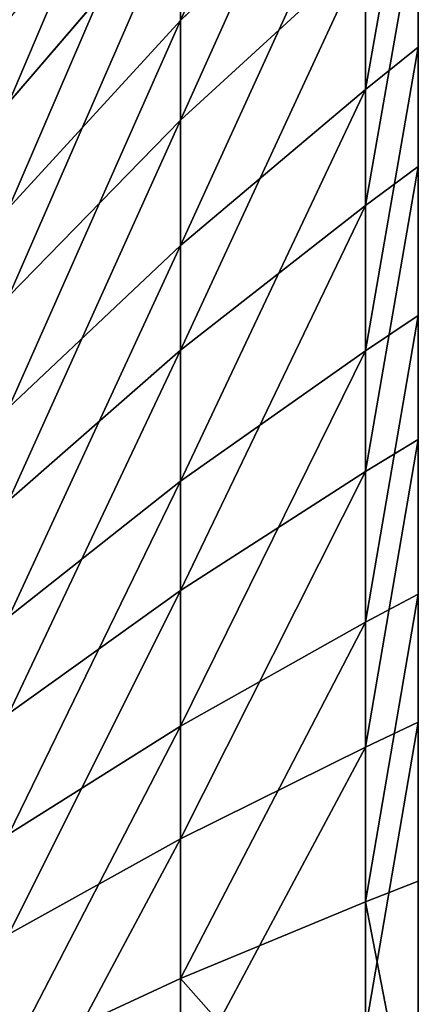
# Model space of a CAD drawing. Units: centimetres. Extents: x -16.1 to 16.1, y -21.7 to 21.8.
# Drawn here: x -15.8 to -15.7, y -13.4 to -13 of the extents above; entities that cross this region are included whole.
import ezdxf

# ---------------------------------------------------------------- set-up
doc = ezdxf.new("R2010")
doc.units = ezdxf.units.CM
doc.header["$LTSCALE"] = 2.54
doc.layers.get('0').update_dxf_attribs({"true_color": 0xff5454})

# ---------------------------------------------------------------- blocks, each defined once
blk = doc.blocks.new('3DGeom~1127_Defintion')
at = {"color": 0}
for p, q in [((0, 1330.02, -1116.53), (0, 1393.83, -991.23)), ((0, 1330.02, -1116.53), (0, 1393.83, -991.23)), ((97.31, 1330.02, -1112.28), (86.39, 1393.83, -987.46)), ((97.31, 1330.02, -1112.28), (86.39, 1393.83, -987.46)), ((193.88, 1330.02, -1099.57), (172.13, 1393.83, -976.17)), ((193.88, 1330.02, -1099.57), (172.13, 1393.83, -976.17)), ((288.98, 1330.02, -1078.49), (256.55, 1393.83, -957.46)), ((288.98, 1330.02, -1078.49), (256.55, 1393.83, -957.46)), ((381.88, 1330.02, -1049.2), (339.02, 1393.83, -931.45)), ((381.88, 1330.02, -1049.2), (339.02, 1393.83, -931.45)), ((558.27, 1330.02, 966.94), (495.62, 1393.83, 858.43)), ((558.27, 1330.02, 966.94), (495.62, 1393.83, 858.43)), ((568.55, 1393.83, 811.97), (640.42, 1330.02, 914.61)), ((568.55, 1393.83, 811.97), (640.42, 1330.02, 914.61)), ((717.69, 1330.02, 855.31), (637.15, 1393.83, 759.33)), ((717.69, 1330.02, 855.31), (637.15, 1393.83, 759.33)), ((789.51, 1330.02, 789.51), (700.91, 1393.83, 700.91)), ((789.51, 1330.02, 789.51), (700.91, 1393.83, 700.91)), ((855.31, 1330.02, 717.69), (759.33, 1393.83, 637.15)), ((855.31, 1330.02, 717.69), (759.33, 1393.83, 637.15)), ((0, 1330.02, -1116.53), (-97.31, 1330.02, -1112.28)), ((0, 1330.02, -1116.53), (-97.31, 1330.02, -1112.28)), ((0, 1261.44, -1237.42), (0, 1330.02, -1116.53)), ((97.31, 1330.02, -1112.28), (0, 1330.02, -1116.53)), ((97.31, 1330.02, -1112.28), (0, 1330.02, -1116.53)), ((0, 1261.44, -1237.42), (0, 1330.02, -1116.53)), ((193.88, 1330.02, -1099.57), (97.31, 1330.02, -1112.28)), ((193.88, 1330.02, -1099.57), (97.31, 1330.02, -1112.28)), ((107.85, 1261.44, -1232.72), (97.31, 1330.02, -1112.28)), ((107.85, 1261.44, -1232.72), (97.31, 1330.02, -1112.28)), ((288.98, 1330.02, -1078.49), (193.88, 1330.02, -1099.57)), ((214.88, 1261.44, -1218.63), (193.88, 1330.02, -1099.57)), ((214.88, 1261.44, -1218.63), (193.88, 1330.02, -1099.57)), ((288.98, 1330.02, -1078.49), (193.88, 1330.02, -1099.57)), ((320.27, 1261.44, -1195.26), (288.98, 1330.02, -1078.49)), ((381.88, 1330.02, -1049.2), (288.98, 1330.02, -1078.49)), ((381.88, 1330.02, -1049.2), (288.98, 1330.02, -1078.49)), ((320.27, 1261.44, -1195.26), (288.98, 1330.02, -1078.49)), ((381.88, 1330.02, -1049.2), (423.22, 1261.44, -1162.8)), ((381.88, 1330.02, -1049.2), (423.22, 1261.44, -1162.8)), ((381.88, 1330.02, -1049.2), (471.87, 1330.02, -1011.92)), ((381.88, 1330.02, -1049.2), (471.87, 1330.02, -1011.92)), ((471.87, 1330.02, 1011.92), (558.27, 1330.02, 966.94)), ((471.87, 1330.02, 1011.92), (558.27, 1330.02, 966.94)), ((618.71, 1261.44, 1071.64), (558.27, 1330.02, 966.94)), ((640.42, 1330.02, 914.61), (558.27, 1330.02, 966.94)), ((618.71, 1261.44, 1071.64), (558.27, 1330.02, 966.94)), ((640.42, 1330.02, 914.61), (558.27, 1330.02, 966.94)), ((717.69, 1330.02, 855.31), (640.42, 1330.02, 914.61)), ((640.42, 1330.02, 914.61), (709.76, 1261.44, 1013.64)), ((717.69, 1330.02, 855.31), (640.42, 1330.02, 914.61)), ((640.42, 1330.02, 914.61), (709.76, 1261.44, 1013.64)), ((717.69, 1330.02, 855.31), (789.51, 1330.02, 789.51)), ((717.69, 1330.02, 855.31), (795.4, 1261.44, 947.92)), ((717.69, 1330.02, 855.31), (795.4, 1261.44, 947.92)), ((717.69, 1330.02, 855.31), (789.51, 1330.02, 789.51)), ((874.99, 1261.44, 874.99), (789.51, 1330.02, 789.51)), ((789.51, 1330.02, 789.51), (855.31, 1330.02, 717.69)), ((789.51, 1330.02, 789.51), (855.31, 1330.02, 717.69)), ((874.99, 1261.44, 874.99), (789.51, 1330.02, 789.51)), ((0, 1261.44, -1237.42), (-107.85, 1261.44, -1232.72)), ((0, 1261.44, -1237.42), (-107.85, 1261.44, -1232.72)), ((107.85, 1261.44, -1232.72), (0, 1261.44, -1237.42)), ((0, 1241.78, -1270), (0, 1261.44, -1237.42)), ((107.85, 1261.44, -1232.72), (0, 1261.44, -1237.42)), ((0, 1241.78, -1270), (0, 1261.44, -1237.42)), ((214.88, 1261.44, -1218.63), (107.85, 1261.44, -1232.72)), ((110.69, 1241.78, -1265.17), (107.85, 1261.44, -1232.72)), ((214.88, 1261.44, -1218.63), (107.85, 1261.44, -1232.72)), ((110.69, 1241.78, -1265.17), (107.85, 1261.44, -1232.72)), ((220.53, 1241.78, -1250.71), (214.88, 1261.44, -1218.63)), ((320.27, 1261.44, -1195.26), (214.88, 1261.44, -1218.63)), ((320.27, 1261.44, -1195.26), (214.88, 1261.44, -1218.63)), ((220.53, 1241.78, -1250.71), (214.88, 1261.44, -1218.63)), ((423.22, 1261.44, -1162.8), (320.27, 1261.44, -1195.26)), ((328.7, 1241.78, -1226.73), (320.27, 1261.44, -1195.26)), ((423.22, 1261.44, -1162.8), (320.27, 1261.44, -1195.26)), ((328.7, 1241.78, -1226.73), (320.27, 1261.44, -1195.26)), ((522.96, 1261.44, 1121.49), (618.71, 1261.44, 1071.64)), ((522.96, 1261.44, 1121.49), (618.71, 1261.44, 1071.64)), ((635, 1241.78, 1099.85), (618.71, 1261.44, 1071.64)), ((635, 1241.78, 1099.85), (618.71, 1261.44, 1071.64)), ((709.76, 1261.44, 1013.64), (618.71, 1261.44, 1071.64)), ((709.76, 1261.44, 1013.64), (618.71, 1261.44, 1071.64)), ((795.4, 1261.44, 947.92), (709.76, 1261.44, 1013.64)), ((728.44, 1241.78, 1040.32), (709.76, 1261.44, 1013.64)), ((795.4, 1261.44, 947.92), (709.76, 1261.44, 1013.64)), ((728.44, 1241.78, 1040.32), (709.76, 1261.44, 1013.64)), ((795.4, 1261.44, 947.92), (874.99, 1261.44, 874.99)), ((816.34, 1241.78, 972.88), (795.4, 1261.44, 947.92)), ((816.34, 1241.78, 972.88), (795.4, 1261.44, 947.92)), ((795.4, 1261.44, 947.92), (874.99, 1261.44, 874.99)), ((0, 1241.78, -1270), (-110.69, 1241.78, -1265.17)), ((110.69, 1241.78, -1265.17), (0, 1241.78, -1270)), ((220.53, 1241.78, -1250.71), (110.69, 1241.78, -1265.17)), ((328.7, 1241.78, -1226.73), (220.53, 1241.78, -1250.71)), ((434.37, 1241.78, -1193.41), (328.7, 1241.78, -1226.73)), ((536.73, 1241.78, 1151.01), (635, 1241.78, 1099.85)), ((635, 1241.78, 1099.85), (728.44, 1241.78, 1040.32)), ((728.44, 1241.78, 1040.32), (816.34, 1241.78, 972.88)), ((816.34, 1241.78, 972.88), (898.03, 1241.78, 898.03))]:
    blk.add_line(p, q, dxfattribs=at)
mesh = blk.add_polyface(dxfattribs=at)
corners = [(-97.31, 1330.02, -1112.28), (0, 1393.83, -991.23), (0, 1330.02, -1116.53), (-86.39, 1393.83, -987.46)]
mesh.append_faces([[corners[k] for k in face] for face in [(0, 1, 2), (1, 0, 3)]], dxfattribs={"vtx0": -1, "color": 0})
mesh = blk.add_polyface(dxfattribs=at)
corners = [(0, 1393.83, -991.23), (97.31, 1330.02, -1112.28), (0, 1330.02, -1116.53), (86.39, 1393.83, -987.46)]
mesh.append_faces([[corners[k] for k in face] for face in [(0, 1, 2), (1, 0, 3)]], dxfattribs={"vtx0": -1, "color": 0})
mesh = blk.add_polyface(dxfattribs=at)
corners = [(86.39, 1393.83, -987.46), (193.88, 1330.02, -1099.57), (97.31, 1330.02, -1112.28), (172.13, 1393.83, -976.17)]
mesh.append_faces([[corners[k] for k in face] for face in [(0, 1, 2), (1, 0, 3)]], dxfattribs={"vtx0": -1, "color": 0})
mesh = blk.add_polyface(dxfattribs=at)
corners = [(172.13, 1393.83, -976.17), (288.98, 1330.02, -1078.49), (193.88, 1330.02, -1099.57), (256.55, 1393.83, -957.46)]
mesh.append_faces([[corners[k] for k in face] for face in [(0, 1, 2), (1, 0, 3)]], dxfattribs={"vtx0": -1, "color": 0})
mesh = blk.add_polyface(dxfattribs=at)
corners = [(256.55, 1393.83, -957.46), (381.88, 1330.02, -1049.2), (288.98, 1330.02, -1078.49), (339.02, 1393.83, -931.45)]
mesh.append_faces([[corners[k] for k in face] for face in [(0, 1, 2), (1, 0, 3)]], dxfattribs={"vtx0": -1, "color": 0})
mesh = blk.add_polyface(dxfattribs=at)
corners = [(339.02, 1393.83, -931.45), (471.87, 1330.02, -1011.92), (381.88, 1330.02, -1049.2), (418.91, 1393.83, -898.36)]
mesh.append_faces([[corners[k] for k in face] for face in [(0, 1, 2), (1, 0, 3)]], dxfattribs={"vtx0": -1, "color": 0})
mesh = blk.add_polyface(dxfattribs=at)
corners = [(418.91, 1393.83, 898.36), (558.27, 1330.02, 966.94), (495.62, 1393.83, 858.43), (471.87, 1330.02, 1011.92)]
mesh.append_faces([[corners[k] for k in face] for face in [(0, 1, 2), (1, 0, 3)]], dxfattribs={"vtx0": -1, "color": 0})
mesh = blk.add_polyface(dxfattribs=at)
corners = [(495.62, 1393.83, 858.43), (640.42, 1330.02, 914.61), (568.55, 1393.83, 811.97), (558.27, 1330.02, 966.94)]
mesh.append_faces([[corners[k] for k in face] for face in [(0, 1, 2), (1, 0, 3)]], dxfattribs={"vtx0": -1, "color": 0})
mesh = blk.add_polyface(dxfattribs=at)
corners = [(568.55, 1393.83, 811.97), (717.69, 1330.02, 855.31), (637.15, 1393.83, 759.33), (640.42, 1330.02, 914.61)]
mesh.append_faces([[corners[k] for k in face] for face in [(0, 1, 2), (1, 0, 3)]], dxfattribs={"vtx0": -1, "color": 0})
mesh = blk.add_polyface(dxfattribs=at)
corners = [(637.15, 1393.83, 759.33), (789.51, 1330.02, 789.51), (700.91, 1393.83, 700.91), (717.69, 1330.02, 855.31)]
mesh.append_faces([[corners[k] for k in face] for face in [(0, 1, 2), (1, 0, 3)]], dxfattribs={"vtx0": -1, "color": 0})
mesh = blk.add_polyface(dxfattribs=at)
corners = [(700.91, 1393.83, 700.91), (855.31, 1330.02, 717.69), (759.33, 1393.83, 637.15), (789.51, 1330.02, 789.51)]
mesh.append_faces([[corners[k] for k in face] for face in [(0, 1, 2), (1, 0, 3)]], dxfattribs={"vtx0": -1, "color": 0})
mesh = blk.add_polyface(dxfattribs=at)
corners = [(759.33, 1393.83, 637.15), (914.61, 1330.02, 640.42), (811.97, 1393.83, 568.55), (855.31, 1330.02, 717.69)]
mesh.append_faces([[corners[k] for k in face] for face in [(0, 1, 2), (1, 0, 3)]], dxfattribs={"vtx0": -1, "color": 0})
mesh = blk.add_polyface(dxfattribs=at)
corners = [(-107.85, 1261.44, -1232.72), (0, 1330.02, -1116.53), (0, 1261.44, -1237.42), (-97.31, 1330.02, -1112.28)]
mesh.append_faces([[corners[k] for k in face] for face in [(0, 1, 2), (1, 0, 3)]], dxfattribs={"vtx0": -1, "color": 0})
mesh = blk.add_polyface(dxfattribs=at)
corners = [(0, 1330.02, -1116.53), (107.85, 1261.44, -1232.72), (0, 1261.44, -1237.42), (97.31, 1330.02, -1112.28)]
mesh.append_faces([[corners[k] for k in face] for face in [(0, 1, 2), (1, 0, 3)]], dxfattribs={"vtx0": -1, "color": 0})
mesh = blk.add_polyface(dxfattribs=at)
corners = [(97.31, 1330.02, -1112.28), (214.88, 1261.44, -1218.63), (107.85, 1261.44, -1232.72), (193.88, 1330.02, -1099.57)]
mesh.append_faces([[corners[k] for k in face] for face in [(0, 1, 2), (1, 0, 3)]], dxfattribs={"vtx0": -1, "color": 0})
mesh = blk.add_polyface(dxfattribs=at)
corners = [(193.88, 1330.02, -1099.57), (320.27, 1261.44, -1195.26), (214.88, 1261.44, -1218.63), (288.98, 1330.02, -1078.49)]
mesh.append_faces([[corners[k] for k in face] for face in [(0, 1, 2), (1, 0, 3)]], dxfattribs={"vtx0": -1, "color": 0})
mesh = blk.add_polyface(dxfattribs=at)
corners = [(288.98, 1330.02, -1078.49), (423.22, 1261.44, -1162.8), (320.27, 1261.44, -1195.26), (381.88, 1330.02, -1049.2)]
mesh.append_faces([[corners[k] for k in face] for face in [(0, 1, 2), (1, 0, 3)]], dxfattribs={"vtx0": -1, "color": 0})
mesh = blk.add_polyface(dxfattribs=at)
corners = [(381.88, 1330.02, -1049.2), (522.96, 1261.44, -1121.49), (423.22, 1261.44, -1162.8), (471.87, 1330.02, -1011.92)]
mesh.append_faces([[corners[k] for k in face] for face in [(0, 1, 2), (1, 0, 3)]], dxfattribs={"vtx0": -1, "color": 0})
mesh = blk.add_polyface(dxfattribs=at)
corners = [(471.87, 1330.02, 1011.92), (618.71, 1261.44, 1071.64), (558.27, 1330.02, 966.94), (522.96, 1261.44, 1121.49)]
mesh.append_faces([[corners[k] for k in face] for face in [(0, 1, 2), (1, 0, 3)]], dxfattribs={"vtx0": -1, "color": 0})
mesh = blk.add_polyface(dxfattribs=at)
corners = [(558.27, 1330.02, 966.94), (709.76, 1261.44, 1013.64), (640.42, 1330.02, 914.61), (618.71, 1261.44, 1071.64)]
mesh.append_faces([[corners[k] for k in face] for face in [(0, 1, 2), (1, 0, 3)]], dxfattribs={"vtx0": -1, "color": 0})
mesh = blk.add_polyface(dxfattribs=at)
corners = [(640.42, 1330.02, 914.61), (795.4, 1261.44, 947.92), (717.69, 1330.02, 855.31), (709.76, 1261.44, 1013.64)]
mesh.append_faces([[corners[k] for k in face] for face in [(0, 1, 2), (1, 0, 3)]], dxfattribs={"vtx0": -1, "color": 0})
mesh = blk.add_polyface(dxfattribs=at)
corners = [(717.69, 1330.02, 855.31), (874.99, 1261.44, 874.99), (789.51, 1330.02, 789.51), (795.4, 1261.44, 947.92)]
mesh.append_faces([[corners[k] for k in face] for face in [(0, 1, 2), (1, 0, 3)]], dxfattribs={"vtx0": -1, "color": 0})
mesh = blk.add_polyface(dxfattribs=at)
corners = [(789.51, 1330.02, 789.51), (947.92, 1261.44, 795.4), (855.31, 1330.02, 717.69), (874.99, 1261.44, 874.99)]
mesh.append_faces([[corners[k] for k in face] for face in [(0, 1, 2), (1, 0, 3)]], dxfattribs={"vtx0": -1, "color": 0})
mesh = blk.add_polyface(dxfattribs=at)
corners = [(-110.69, 1241.78, -1265.17), (0, 1261.44, -1237.42), (0, 1241.78, -1270), (-107.85, 1261.44, -1232.72)]
mesh.append_faces([[corners[k] for k in face] for face in [(0, 1, 2), (1, 0, 3)]], dxfattribs={"vtx0": -1, "color": 0})
mesh = blk.add_polyface(dxfattribs=at)
corners = [(0, 1261.44, -1237.42), (110.69, 1241.78, -1265.17), (0, 1241.78, -1270), (107.85, 1261.44, -1232.72)]
mesh.append_faces([[corners[k] for k in face] for face in [(0, 1, 2), (1, 0, 3)]], dxfattribs={"vtx0": -1, "color": 0})
mesh = blk.add_polyface(dxfattribs=at)
corners = [(107.85, 1261.44, -1232.72), (220.53, 1241.78, -1250.71), (110.69, 1241.78, -1265.17), (214.88, 1261.44, -1218.63)]
mesh.append_faces([[corners[k] for k in face] for face in [(0, 1, 2), (1, 0, 3)]], dxfattribs={"vtx0": -1, "color": 0})
mesh = blk.add_polyface(dxfattribs=at)
corners = [(214.88, 1261.44, -1218.63), (328.7, 1241.78, -1226.73), (220.53, 1241.78, -1250.71), (320.27, 1261.44, -1195.26)]
mesh.append_faces([[corners[k] for k in face] for face in [(0, 1, 2), (1, 0, 3)]], dxfattribs={"vtx0": -1, "color": 0})
mesh = blk.add_polyface(dxfattribs=at)
corners = [(320.27, 1261.44, -1195.26), (434.37, 1241.78, -1193.41), (328.7, 1241.78, -1226.73), (423.22, 1261.44, -1162.8)]
mesh.append_faces([[corners[k] for k in face] for face in [(0, 1, 2), (1, 0, 3)]], dxfattribs={"vtx0": -1, "color": 0})
mesh = blk.add_polyface(dxfattribs=at)
corners = [(522.96, 1261.44, 1121.49), (635, 1241.78, 1099.85), (618.71, 1261.44, 1071.64), (536.73, 1241.78, 1151.01)]
mesh.append_faces([[corners[k] for k in face] for face in [(0, 1, 2), (1, 0, 3)]], dxfattribs={"vtx0": -1, "color": 0})
mesh = blk.add_polyface(dxfattribs=at)
corners = [(618.71, 1261.44, 1071.64), (728.44, 1241.78, 1040.32), (709.76, 1261.44, 1013.64), (635, 1241.78, 1099.85)]
mesh.append_faces([[corners[k] for k in face] for face in [(0, 1, 2), (1, 0, 3)]], dxfattribs={"vtx0": -1, "color": 0})
mesh = blk.add_polyface(dxfattribs=at)
corners = [(709.76, 1261.44, 1013.64), (816.34, 1241.78, 972.88), (795.4, 1261.44, 947.92), (728.44, 1241.78, 1040.32)]
mesh.append_faces([[corners[k] for k in face] for face in [(0, 1, 2), (1, 0, 3)]], dxfattribs={"vtx0": -1, "color": 0})
mesh = blk.add_polyface(dxfattribs=at)
corners = [(795.4, 1261.44, 947.92), (898.03, 1241.78, 898.03), (874.99, 1261.44, 874.99), (816.34, 1241.78, 972.88)]
mesh.append_faces([[corners[k] for k in face] for face in [(0, 1, 2), (1, 0, 3)]], dxfattribs={"vtx0": -1, "color": 0})
blk = doc.blocks.new('Group270#1')
at = {"color": 0, "extrusion": (1.73486e-15, -0.235557, -0.971861), "xscale": 0.001062992153557267, "yscale": 0.001062992153557267, "zscale": 0.001062992153557267, "rotation": 270.0000000000002}
blk.add_blockref('3DGeom~1127_Defintion', (14.34, 26.34003, -50.61984), dxfattribs=at)
blk = doc.blocks.new('Group269#1')
at = {"color": 0}
blk.add_blockref('Group270#1', (0, 0), dxfattribs=at)
blk = doc.blocks.new('Group268#1')
at = {"color": 0}
blk.add_blockref('Group269#1', (0, 0), dxfattribs=at)
blk = doc.blocks.new('SimLab_2019-12-10-09-42-53')
at = {"color": 0, "extrusion": (0, 0, -1), "zscale": -1}
blk.add_blockref('Group268#1', (0, 0), dxfattribs=at)
blk = doc.blocks.new('Grupuj#3')
at = {"color": 18, "true_color": 0x000000}
blk.add_blockref('SimLab_2019-12-10-09-42-53', (16.09, 21.64785, 5), dxfattribs=at)
blk = doc.blocks.new('0909 2d')
at = {"color": 7, "linetype": 'Continuous', "lineweight": 25}
blk.add_arc((78.15633, -12.64485), 2.7466, 57.38544, 87.27929, dxfattribs=at)

msp = doc.modelspace()

# ---------------------------------------------------------------- block references
at = {"color": 0}
msp.add_blockref('Grupuj#3', (-16.11768, -21.62194), dxfattribs=at)
at = {"rotation": 90}
msp.add_blockref('0909 2d', (-26.01868, -91.94802, -0.00573), dxfattribs=at)

doc.saveas('drawing.dxf')
